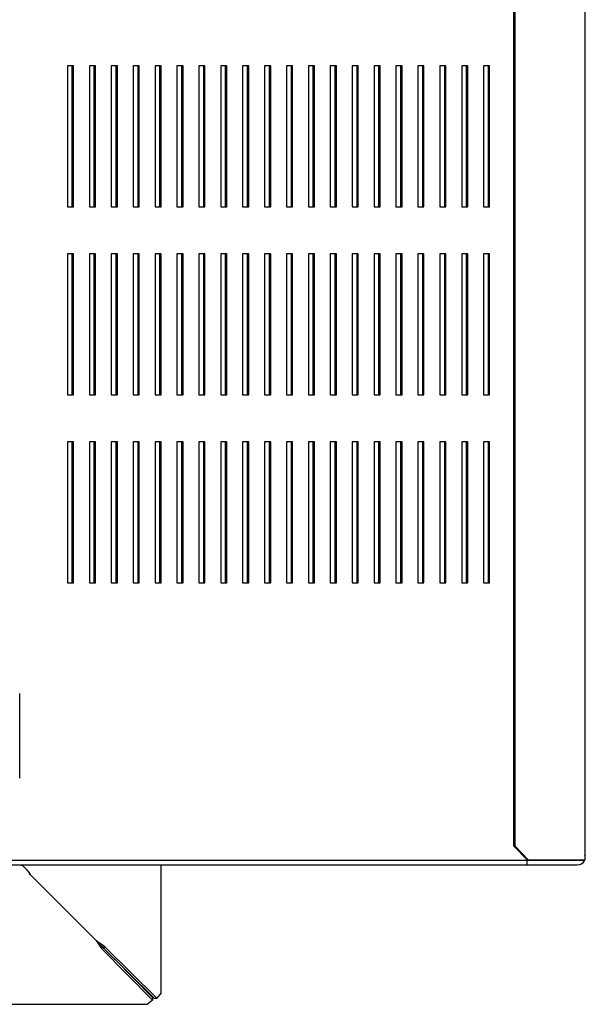
# Model space of a CAD drawing. Units: millimetres. Extents: x -1351 to 1380, y -683 to 1191.
# Drawn here: x -799 to -679, y -2 to 208 of the extents above; entities that cross this region are included whole.
import ezdxf

# ---------------------------------------------------------------- set-up
doc = ezdxf.new("R2010")
doc.units = ezdxf.units.MM

msp = doc.modelspace()

# ---------------------------------------------------------------- linework, layer by layer
at = {"color": 7, "linetype": 'Continuous'}
for p, q in [((-678.69, 29.62), (-678.69, 1016.66)), ((-693.87, 32.14), (-693.87, 483.14)), ((-693.61, 32.14), (-693.61, 483.14)), ((-788.82, 198.14), (-788.82, 168.14)), ((-787.52, 198.14), (-788.82, 198.14)), ((-787.85, 198.14), (-787.85, 168.14)), ((-787.52, 168.14), (-787.52, 198.14)), ((-784.16, 198.14), (-784.16, 168.14)), ((-782.86, 198.14), (-784.16, 198.14)), ((-783.19, 198.14), (-783.19, 168.14)), ((-782.86, 168.14), (-782.86, 198.14)), ((-779.5, 198.14), (-779.5, 168.14)), ((-778.2, 198.14), (-779.5, 198.14)), ((-778.53, 198.14), (-778.53, 168.14)), ((-778.2, 168.14), (-778.2, 198.14)), ((-774.84, 198.14), (-774.84, 168.14)), ((-773.55, 198.14), (-774.84, 198.14)), ((-773.87, 198.14), (-773.87, 168.14)), ((-773.55, 168.14), (-773.55, 198.14)), ((-770.18, 198.14), (-770.18, 168.14)), ((-768.89, 198.14), (-770.18, 198.14)), ((-769.22, 198.14), (-769.22, 168.14)), ((-768.89, 168.14), (-768.89, 198.14)), ((-768.89, 168.14), (-768.89, 198.14)), ((-765.52, 198.14), (-765.52, 168.14)), ((-764.23, 198.14), (-765.52, 198.14)), ((-764.56, 198.14), (-764.56, 168.14)), ((-764.23, 168.14), (-764.23, 198.14)), ((-760.86, 198.14), (-760.86, 168.14)), ((-759.57, 198.14), (-760.86, 198.14)), ((-759.9, 198.14), (-759.9, 168.14)), ((-759.57, 168.14), (-759.57, 198.14)), ((-756.21, 198.14), (-756.21, 168.14)), ((-754.91, 198.14), (-756.21, 198.14)), ((-755.24, 198.14), (-755.24, 168.14)), ((-754.91, 168.14), (-754.91, 198.14)), ((-751.55, 198.14), (-751.55, 168.14)), ((-750.25, 198.14), (-751.55, 198.14)), ((-750.58, 198.14), (-750.58, 168.14)), ((-750.25, 168.14), (-750.25, 198.14)), ((-746.89, 198.14), (-746.89, 168.14)), ((-745.59, 198.14), (-746.89, 198.14)), ((-745.92, 198.14), (-745.92, 168.14)), ((-745.59, 168.14), (-745.59, 198.14)), ((-742.23, 198.14), (-742.23, 168.14)), ((-740.93, 198.14), (-742.23, 198.14)), ((-741.26, 198.14), (-741.26, 168.14)), ((-740.93, 168.14), (-740.93, 198.14)), ((-737.57, 198.14), (-737.57, 168.14)), ((-736.28, 198.14), (-737.57, 198.14)), ((-736.6, 198.14), (-736.6, 168.14)), ((-736.28, 168.14), (-736.28, 198.14)), ((-732.91, 198.14), (-732.91, 168.14)), ((-731.62, 198.14), (-732.91, 198.14)), ((-731.95, 198.14), (-731.95, 168.14)), ((-731.62, 168.14), (-731.62, 198.14)), ((-728.25, 198.14), (-728.25, 168.14)), ((-726.96, 198.14), (-728.25, 198.14)), ((-727.29, 198.14), (-727.29, 168.14)), ((-726.96, 168.14), (-726.96, 198.14)), ((-723.59, 198.14), (-723.59, 168.14)), ((-722.3, 198.14), (-723.59, 198.14)), ((-722.63, 198.14), (-722.63, 168.14)), ((-722.3, 168.14), (-722.3, 198.14)), ((-718.94, 198.14), (-718.94, 168.14)), ((-717.64, 198.14), (-718.94, 198.14)), ((-717.97, 198.14), (-717.97, 168.14)), ((-717.64, 168.14), (-717.64, 198.14)), ((-714.28, 198.14), (-714.28, 168.14)), ((-712.98, 198.14), (-714.28, 198.14)), ((-713.31, 198.14), (-713.31, 168.14)), ((-712.98, 168.14), (-712.98, 198.14)), ((-709.62, 198.14), (-709.62, 168.14)), ((-708.32, 198.14), (-709.62, 198.14)), ((-708.65, 198.14), (-708.65, 168.14)), ((-708.32, 168.14), (-708.32, 198.14)), ((-704.96, 198.14), (-704.96, 168.14)), ((-703.67, 198.14), (-704.96, 198.14)), ((-703.99, 198.14), (-703.99, 168.14)), ((-703.67, 168.14), (-703.67, 198.14)), ((-700.3, 198.14), (-700.3, 168.14)), ((-699.01, 198.14), (-700.3, 198.14)), ((-699.33, 198.14), (-699.33, 168.14)), ((-699.01, 168.14), (-699.01, 198.14)), ((-788.82, 168.14), (-787.52, 168.14)), ((-784.16, 168.14), (-782.86, 168.14)), ((-779.5, 168.14), (-778.2, 168.14)), ((-774.84, 168.14), (-773.55, 168.14)), ((-770.18, 168.14), (-768.89, 168.14)), ((-765.52, 168.14), (-764.23, 168.14)), ((-760.86, 168.14), (-759.57, 168.14)), ((-756.21, 168.14), (-754.91, 168.14)), ((-751.55, 168.14), (-750.25, 168.14)), ((-746.89, 168.14), (-745.59, 168.14)), ((-742.23, 168.14), (-740.93, 168.14)), ((-737.57, 168.14), (-736.28, 168.14)), ((-732.91, 168.14), (-731.62, 168.14)), ((-728.25, 168.14), (-726.96, 168.14)), ((-723.59, 168.14), (-722.3, 168.14)), ((-718.94, 168.14), (-717.64, 168.14)), ((-714.28, 168.14), (-712.98, 168.14)), ((-709.62, 168.14), (-708.32, 168.14)), ((-704.96, 168.14), (-703.67, 168.14)), ((-700.3, 168.14), (-699.01, 168.14)), ((-788.82, 158.14), (-788.82, 128.14)), ((-787.52, 158.14), (-788.82, 158.14)), ((-787.85, 158.14), (-787.85, 128.14)), ((-787.52, 128.14), (-787.52, 158.14)), ((-784.16, 158.14), (-784.16, 128.14)), ((-782.86, 158.14), (-784.16, 158.14)), ((-783.19, 158.14), (-783.19, 128.14)), ((-782.86, 128.14), (-782.86, 158.14)), ((-779.5, 158.14), (-779.5, 128.14)), ((-778.2, 158.14), (-779.5, 158.14)), ((-778.53, 158.14), (-778.53, 128.14)), ((-778.2, 128.14), (-778.2, 158.14)), ((-774.84, 158.14), (-774.84, 128.14)), ((-773.55, 158.14), (-774.84, 158.14)), ((-773.87, 158.14), (-773.87, 128.14)), ((-773.55, 128.14), (-773.55, 158.14)), ((-770.18, 158.14), (-770.18, 128.14)), ((-768.89, 158.14), (-770.18, 158.14)), ((-769.22, 158.14), (-769.22, 128.14)), ((-768.89, 128.14), (-768.89, 158.14)), ((-768.89, 128.14), (-768.89, 158.14)), ((-765.52, 158.14), (-765.52, 128.14)), ((-764.23, 158.14), (-765.52, 158.14)), ((-764.56, 158.14), (-764.56, 128.14)), ((-764.23, 128.14), (-764.23, 158.14)), ((-760.86, 158.14), (-760.86, 128.14)), ((-759.57, 158.14), (-760.86, 158.14)), ((-759.9, 158.14), (-759.9, 128.14)), ((-759.57, 128.14), (-759.57, 158.14)), ((-756.21, 158.14), (-756.21, 128.14)), ((-754.91, 158.14), (-756.21, 158.14)), ((-755.24, 158.14), (-755.24, 128.14)), ((-754.91, 128.14), (-754.91, 158.14)), ((-751.55, 158.14), (-751.55, 128.14)), ((-750.25, 158.14), (-751.55, 158.14)), ((-750.58, 158.14), (-750.58, 128.14)), ((-750.25, 128.14), (-750.25, 158.14)), ((-746.89, 158.14), (-746.89, 128.14)), ((-745.59, 158.14), (-746.89, 158.14)), ((-745.92, 158.14), (-745.92, 128.14)), ((-745.59, 128.14), (-745.59, 158.14)), ((-742.23, 158.14), (-742.23, 128.14)), ((-740.93, 158.14), (-742.23, 158.14)), ((-741.26, 158.14), (-741.26, 128.14)), ((-740.93, 128.14), (-740.93, 158.14)), ((-737.57, 158.14), (-737.57, 128.14)), ((-736.28, 158.14), (-737.57, 158.14)), ((-736.6, 158.14), (-736.6, 128.14)), ((-736.28, 128.14), (-736.28, 158.14)), ((-732.91, 158.14), (-732.91, 128.14)), ((-731.62, 158.14), (-732.91, 158.14)), ((-731.95, 158.14), (-731.95, 128.14)), ((-731.62, 128.14), (-731.62, 158.14)), ((-728.25, 158.14), (-728.25, 128.14)), ((-726.96, 158.14), (-728.25, 158.14)), ((-727.29, 158.14), (-727.29, 128.14)), ((-726.96, 128.14), (-726.96, 158.14)), ((-723.59, 158.14), (-723.59, 128.14)), ((-722.3, 158.14), (-723.59, 158.14)), ((-722.63, 158.14), (-722.63, 128.14)), ((-722.3, 128.14), (-722.3, 158.14)), ((-718.94, 158.14), (-718.94, 128.14)), ((-717.64, 158.14), (-718.94, 158.14)), ((-717.97, 158.14), (-717.97, 128.14)), ((-717.64, 128.14), (-717.64, 158.14)), ((-714.28, 158.14), (-714.28, 128.14)), ((-712.98, 158.14), (-714.28, 158.14)), ((-713.31, 158.14), (-713.31, 128.14)), ((-712.98, 128.14), (-712.98, 158.14)), ((-709.62, 158.14), (-709.62, 128.14)), ((-708.32, 158.14), (-709.62, 158.14)), ((-708.65, 158.14), (-708.65, 128.14)), ((-708.32, 128.14), (-708.32, 158.14)), ((-704.96, 158.14), (-704.96, 128.14)), ((-703.67, 158.14), (-704.96, 158.14)), ((-703.99, 158.14), (-703.99, 128.14)), ((-703.67, 128.14), (-703.67, 158.14)), ((-700.3, 158.14), (-700.3, 128.14)), ((-699.01, 158.14), (-700.3, 158.14)), ((-699.33, 158.14), (-699.33, 128.14)), ((-699.01, 128.14), (-699.01, 158.14)), ((-788.82, 128.14), (-787.52, 128.14)), ((-784.16, 128.14), (-782.86, 128.14)), ((-779.5, 128.14), (-778.2, 128.14)), ((-774.84, 128.14), (-773.55, 128.14)), ((-770.18, 128.14), (-768.89, 128.14)), ((-765.52, 128.14), (-764.23, 128.14)), ((-760.86, 128.14), (-759.57, 128.14)), ((-756.21, 128.14), (-754.91, 128.14)), ((-751.55, 128.14), (-750.25, 128.14)), ((-746.89, 128.14), (-745.59, 128.14)), ((-742.23, 128.14), (-740.93, 128.14)), ((-737.57, 128.14), (-736.28, 128.14)), ((-732.91, 128.14), (-731.62, 128.14)), ((-728.25, 128.14), (-726.96, 128.14)), ((-723.59, 128.14), (-722.3, 128.14)), ((-718.94, 128.14), (-717.64, 128.14)), ((-714.28, 128.14), (-712.98, 128.14)), ((-709.62, 128.14), (-708.32, 128.14)), ((-704.96, 128.14), (-703.67, 128.14)), ((-700.3, 128.14), (-699.01, 128.14)), ((-788.82, 118.14), (-788.82, 88.14)), ((-787.52, 118.14), (-788.82, 118.14)), ((-787.85, 118.14), (-787.85, 88.14)), ((-787.52, 88.14), (-787.52, 118.14)), ((-784.16, 118.14), (-784.16, 88.14)), ((-782.86, 118.14), (-784.16, 118.14)), ((-783.19, 118.14), (-783.19, 88.14)), ((-782.86, 88.14), (-782.86, 118.14)), ((-779.5, 118.14), (-779.5, 88.14)), ((-778.2, 118.14), (-779.5, 118.14)), ((-778.53, 118.14), (-778.53, 88.14)), ((-778.2, 88.14), (-778.2, 118.14)), ((-774.84, 118.14), (-774.84, 88.14)), ((-773.55, 118.14), (-774.84, 118.14)), ((-773.87, 118.14), (-773.87, 88.14)), ((-773.55, 88.14), (-773.55, 118.14)), ((-770.18, 118.14), (-770.18, 88.14)), ((-768.89, 118.14), (-770.18, 118.14)), ((-769.22, 118.14), (-769.22, 88.14)), ((-768.89, 113.23), (-768.89, 118.14)), ((-768.89, 88.14), (-768.89, 118.14)), ((-765.52, 118.14), (-765.52, 88.14)), ((-764.23, 118.14), (-765.52, 118.14)), ((-764.56, 118.14), (-764.56, 88.14)), ((-764.23, 88.14), (-764.23, 118.14)), ((-760.86, 118.14), (-760.86, 88.14)), ((-759.57, 118.14), (-760.86, 118.14)), ((-759.9, 118.14), (-759.9, 88.14)), ((-759.57, 88.14), (-759.57, 118.14)), ((-756.21, 118.14), (-756.21, 88.14)), ((-754.91, 118.14), (-756.21, 118.14)), ((-755.24, 118.14), (-755.24, 88.14)), ((-754.91, 88.14), (-754.91, 118.14)), ((-751.55, 118.14), (-751.55, 88.14)), ((-750.25, 118.14), (-751.55, 118.14)), ((-750.58, 118.14), (-750.58, 88.14)), ((-750.25, 88.14), (-750.25, 118.14)), ((-746.89, 118.14), (-746.89, 88.14)), ((-745.59, 118.14), (-746.89, 118.14)), ((-745.92, 118.14), (-745.92, 88.14)), ((-745.59, 88.14), (-745.59, 118.14)), ((-742.23, 118.14), (-742.23, 88.14)), ((-740.93, 118.14), (-742.23, 118.14)), ((-741.26, 118.14), (-741.26, 88.14)), ((-740.93, 88.14), (-740.93, 118.14)), ((-737.57, 118.14), (-737.57, 88.14)), ((-736.28, 118.14), (-737.57, 118.14)), ((-736.6, 118.14), (-736.6, 88.14)), ((-736.28, 88.14), (-736.28, 118.14)), ((-732.91, 118.14), (-732.91, 88.14)), ((-731.62, 118.14), (-732.91, 118.14)), ((-731.95, 118.14), (-731.95, 88.14)), ((-731.62, 88.14), (-731.62, 118.14)), ((-728.25, 118.14), (-728.25, 88.14)), ((-726.96, 118.14), (-728.25, 118.14)), ((-727.29, 118.14), (-727.29, 88.14)), ((-726.96, 88.14), (-726.96, 118.14)), ((-723.59, 118.14), (-723.59, 88.14)), ((-722.3, 118.14), (-723.59, 118.14)), ((-722.63, 118.14), (-722.63, 88.14)), ((-722.3, 88.14), (-722.3, 118.14)), ((-718.94, 118.14), (-718.94, 88.14)), ((-717.64, 118.14), (-718.94, 118.14)), ((-717.97, 118.14), (-717.97, 88.14)), ((-717.64, 88.14), (-717.64, 118.14)), ((-714.28, 118.14), (-714.28, 88.14)), ((-712.98, 118.14), (-714.28, 118.14)), ((-713.31, 118.14), (-713.31, 88.14)), ((-712.98, 88.14), (-712.98, 118.14)), ((-709.62, 118.14), (-709.62, 88.14)), ((-708.32, 118.14), (-709.62, 118.14)), ((-708.65, 118.14), (-708.65, 88.14)), ((-708.32, 88.14), (-708.32, 118.14)), ((-704.96, 118.14), (-704.96, 88.14)), ((-703.67, 118.14), (-704.96, 118.14)), ((-703.99, 118.14), (-703.99, 88.14)), ((-703.67, 88.14), (-703.67, 118.14)), ((-700.3, 118.14), (-700.3, 88.14)), ((-699.01, 118.14), (-700.3, 118.14)), ((-699.33, 118.14), (-699.33, 88.14)), ((-699.01, 88.14), (-699.01, 118.14)), ((-768.89, 113.23), (-769.22, 113.23)), ((-764.23, 113.23), (-764.56, 113.23)), ((-759.57, 113.23), (-759.9, 113.23)), ((-754.91, 113.23), (-755.24, 113.23)), ((-750.25, 113.23), (-750.58, 113.23)), ((-750.25, 103.23), (-750.58, 103.23)), ((-788.82, 88.14), (-787.52, 88.14)), ((-784.16, 88.14), (-782.86, 88.14)), ((-779.5, 88.14), (-778.2, 88.14)), ((-774.84, 88.14), (-773.55, 88.14)), ((-770.18, 88.14), (-768.89, 88.14)), ((-765.52, 88.14), (-764.23, 88.14)), ((-760.86, 88.14), (-759.57, 88.14)), ((-756.21, 88.14), (-754.91, 88.14)), ((-751.55, 88.14), (-750.25, 88.14)), ((-750.58, 88.23), (-750.25, 88.23)), ((-746.89, 88.14), (-745.59, 88.14)), ((-742.23, 88.14), (-740.93, 88.14)), ((-737.57, 88.14), (-736.28, 88.14)), ((-732.91, 88.14), (-731.62, 88.14)), ((-728.25, 88.14), (-726.96, 88.14)), ((-723.59, 88.14), (-722.3, 88.14)), ((-718.94, 88.14), (-717.64, 88.14)), ((-714.28, 88.14), (-712.98, 88.14)), ((-709.62, 88.14), (-708.32, 88.14)), ((-704.96, 88.14), (-703.67, 88.14)), ((-700.3, 88.14), (-699.01, 88.14)), ((-798.97, 46.61), (-798.97, 64.61)), ((-693.61, 32.14), (-693.87, 32.14)), ((-693.87, 32.14), (-690.98, 29.14)), ((-690.72, 29.14), (-693.61, 32.14)), ((-811.92, 29.14), (-691.06, 29.14)), ((-811.92, 28.14), (-691.06, 28.14)), ((-798.54, 28.07), (-798.54, 28.14)), ((-768.89, 0.94), (-768.89, 28.14)), ((-691.06, 28.14), (-691.06, 29.14)), ((-691.06, 29.14), (-680.43, 29.14)), ((-691.06, 28.14), (-680.43, 28.14)), ((-690.98, 29.14), (-690.72, 29.14)), ((-680.17, 29.14), (-690.72, 29.14)), ((-678.76, 29.14), (-680.43, 29.14)), ((-680.17, 29.14), (-678.76, 29.14)), ((-782.72, 12.09), (-796.77, 26.14)), ((-796.54, 25.9), (-782.48, 11.85)), ((-781.54, 10.94), (-781.54, 10.36)), ((-781.34, 10.67), (-780.76, 10.67)), ((-781.34, 10.67), (-770.37, -0.17)), ((-780.76, 10.67), (-769.8, -0.17)), ((-770.7, -0.6), (-781.54, 10.36)), ((-770.7, -0.03), (-778.82, 8.18)), ((-768.89, 0.94), (-769.8, -0.17)), ((-1311.74, -1.51), (-771.81, -1.51)), ((-770.7, -0.6), (-771.81, -1.51)), ((-770.7, -0.03), (-770.7, -0.6)), ((-770.37, -0.17), (-769.8, -0.17))]:
    msp.add_line(p, q, dxfattribs=at)
for centre, radius, start, end in [((-748.27, 97.23), 16, 80.3713, 81.5612), ((-748.27, 97.23), 16, 62.7139, 64.0285), ((-748.27, 97.23), 16, 41.4438, 43.1894), ((-737.27, 95.73), 3.25, 72.1967, 78.1837), ((-757.27, 95.73), 3.25, 135.0481, 143.9667), ((-757.27, 95.73), 3.25, 43.468, 51.3337), ((-757.27, 95.73), 3.25, 216.0333, 224.9519), ((-757.27, 95.73), 3.25, 308.6663, 316.532), ((-737.27, 95.73), 3.25, 281.8163, 287.8033), ((-763.14, 24.22), 23.03, 211.7857, 216.9737), ((-794.62, -7.73), 23.03, 53.0263, 58.2143), ((-794.03, -0.55), 16.94, 41.4761, 43.9417)]:
    msp.add_arc(centre, radius, start, end, dxfattribs=at)
for centre, major_axis, ratio, start_param, end_param in [((-680.69, 30.14), (1.59, -1.59), 0.767724, 0.392699, 0.916298), ((-680.69, 30.14), (1.59, -1.58), 0.767321, 0.388963, 0.650763), ((-680.43, 30.14), (0, -2), 0.965926, 0, 1.047198)]:
    msp.add_ellipse(centre, major_axis=major_axis, ratio=ratio, start_param=start_param, end_param=end_param, dxfattribs=at)
msp.add_open_spline([(-798.94, 28.14), (-798.76, 28.14), (-798.58, 28.09), (-798.22, 27.89), (-798.04, 27.74), (-797.68, 27.37), (-797.5, 27.15), (-797.13, 26.66), (-796.95, 26.4), (-796.77, 26.14)], degree=3, knots=[0, 0, 0, 0, 0.25, 0.25, 0.5, 0.5, 0.75, 0.75, 1, 1, 1, 1], dxfattribs=at)
msp.add_open_spline([(-796.54, 25.9), (-796.65, 25.98), (-796.76, 26.06), (-796.88, 26.14)], degree=3, dxfattribs=at)

doc.saveas('drawing.dxf')
